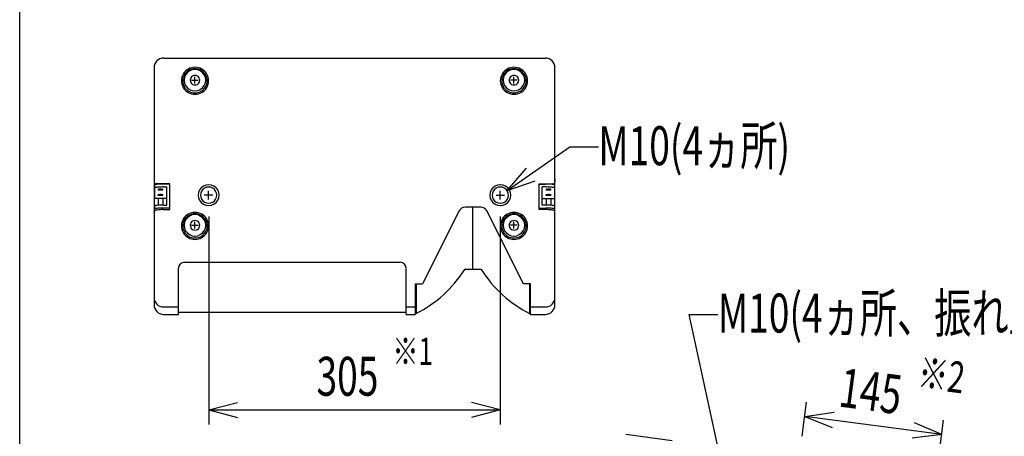
# Model space of a CAD drawing. Extents: x -1250 to 1450, y -1874 to 2139.
# Drawn here: x -1250 to -221, y -278 to 158 of the extents above; entities that cross this region are included whole.
import ezdxf
from ezdxf.enums import TextEntityAlignment as Align

# ---------------------------------------------------------------- set-up
doc = ezdxf.new("R2010")
doc.units = 0
doc.header["$LTSCALE"] = 76.2
doc.header["$MEASUREMENT"] = 0
for name, color, linetype in [('DATA', 7, 'CONTINUOUS'), ('DIMNSIONS', 7, 'CONTINUOUS'), ('HIBINO-BASE', 7, 'CONTINUOUS')]:
    doc.layers.add(name, color=color, linetype=linetype)
doc.styles.get("Standard").update_dxf_attribs({"font": 'txt', "bigfont": 'BIGFONT.SHX'})

msp = doc.modelspace()

# ---------------------------------------------------------------- linework, layer by layer
at = {"layer": 'DATA', "color": 7, "linetype": 'Continuous'}
for p, q in [((-1099.5, 118), (-700.4, 118)), ((-1109.5, 108), (-1109.5, -140)), ((-690.5, -140), (-690.5, 108)), ((-1070.3, 94.8), (-1063.3, 94.8)), ((-1066.8, 91.4), (-1066.8, 98.3)), ((-729.8, 94.8), (-736.8, 94.8)), ((-733.3, 91.4), (-733.3, 98.3)), ((-1109.5, -8.2), (-1109.5, -11.7)), ((-690.5, -8.2), (-690.5, -11.7)), ((-1109.2, -14.9), (-1109.2, -29)), ((-1093.2, -13.4), (-1108, -13.4)), ((-1093.2, -13.7), (-1099.6, -13.7)), ((-1099.6, -16.8), (-1096.3, -16.8)), ((-1096.3, -35.7), (-1096.3, -16.8)), ((-1093.2, -40.5), (-1093.2, -13.4)), ((-706.8, -40.5), (-706.8, -13.4)), ((-706.8, -13.4), (-692, -13.4)), ((-706.8, -13.7), (-700.4, -13.7)), ((-703.7, -35.7), (-703.7, -16.8)), ((-700.4, -16.8), (-703.7, -16.8)), ((-690.8, -14.9), (-690.8, -29)), ((-1096.3, -29), (-1109.2, -29)), ((-1105.2, -29), (-1105.2, -35.9)), ((-1100.4, -29), (-1100.4, -35.7)), ((-1048, -25.3), (-1057, -25.3)), ((-1052.5, -29.8), (-1052.5, -20.9)), ((-752, -25.3), (-743, -25.3)), ((-747.5, -29.8), (-747.5, -20.9)), ((-703.7, -29), (-690.8, -29)), ((-699.6, -29), (-699.6, -35.7)), ((-694.8, -29), (-694.8, -35.9)), ((-1109.2, -36.9), (-1109.2, -42)), ((-1100, -40.5), (-1093.2, -40.5)), ((-1099.6, -35.7), (-1096.3, -35.7)), ((-1093.2, -38.8), (-1099.6, -38.8)), ((-767.9, -38), (-784.4, -38)), ((-776.2, -103), (-776.2, -38)), ((-706.8, -38.8), (-700.4, -38.8)), ((-700, -40.5), (-706.8, -40.5)), ((-700.4, -35.7), (-703.7, -35.7)), ((-690.8, -36.9), (-690.8, -42)), ((-1109.5, -42.6), (-1109.4, -42.4)), ((-1109.5, -43.1), (-1109.5, -42.6)), ((-1109.4, -42.4), (-1109.4, -42.3)), ((-790.7, -41.9), (-828.9, -118.2)), ((-723.4, -118.2), (-761.7, -41.9)), ((-690.6, -42.4), (-690.6, -42.3)), ((-690.5, -42.6), (-690.6, -42.4)), ((-690.5, -43.1), (-690.5, -42.6)), ((-1070.3, -56.9), (-1063.3, -56.9)), ((-1066.8, -60.3), (-1066.8, -53.4)), ((-729.8, -56.9), (-736.8, -56.9)), ((-733.3, -60.3), (-733.3, -53.4)), ((-1084.1, -150), (-1084.1, -101.9)), ((-1077.8, -95.6), (-852.3, -95.6)), ((-846, -150), (-846, -101.9)), ((-767.5, -103), (-784.8, -103)), ((-836.4, -118.2), (-836.4, -150)), ((-836.4, -118.2), (-828.9, -118.2)), ((-835.4, -118.2), (-835.4, -149)), ((-715.9, -118.2), (-723.4, -118.2)), ((-716.9, -118.2), (-716.9, -149)), ((-715.9, -150), (-715.9, -118.2)), ((-1099.5, -142.3), (-1084.1, -142.3)), ((-846, -142.3), (-836.4, -142.3)), ((-835.4, -134.4), (-836.4, -134.4)), ((-715.9, -134.4), (-716.9, -134.4)), ((-715.9, -142.3), (-700.4, -142.3)), ((-1099.5, -150), (-1084.1, -150)), ((-846, -148), (-1084.1, -148)), ((-846, -150), (-836.4, -150)), ((-715.9, -150), (-700.4, -150))]:
    msp.add_line(p, q, dxfattribs=at)
for centre, radius, start, end in [((-1099.5, 108), 10, 90, 180), ((-700.4, 108), 10, 0, 90), ((-1066.9, 94.2), 14.1, 89.5077, 270.4923), ((-1066.9, 94.2), 12.6, 89.5077, 270.4923), ((-1066.8, 94.8), 11.2, 89.5077, 270.4923), ((-1066.6, 94.2), 14.1, 269.5077, 90.4923), ((-1066.6, 94.2), 12.6, 269.5077, 90.4923), ((-1066.7, 94.8), 11.2, 269.5077, 90.4923), ((-733.4, 94.2), 14.1, 89.5077, 270.4923), ((-733.4, 94.2), 12.6, 89.5077, 270.4923), ((-733.3, 94.8), 11.2, 89.5077, 270.4923), ((-733.1, 94.2), 14.1, 269.5077, 90.4923), ((-733.1, 94.2), 12.6, 269.5077, 90.4923), ((-733.2, 94.8), 11.2, 269.5077, 90.4923), ((-1066.8, 94.8), 4.96, 89.5077, 270.4923), ((-1066.7, 94.8), 4.96, 269.5077, 90.4923), ((-733.3, 94.8), 4.96, 89.5077, 270.4923), ((-733.2, 94.8), 4.96, 269.5077, 90.4923), ((-1108, -11.8), 1.55, 176.0916, 267.6414), ((-1108.6, -15.8), 0.989, 180.9307, 232.0128), ((-1109, -14.9), 0.214, 136.4597, 178.0758), ((-1109, -18.1), 0.214, 136.4597, 178.0758), ((-1108.6, -15.2), 0.691, 116.4413, 136.8676), ((-1108.6, -18.4), 0.691, 116.4413, 136.8676), ((-1108.4, -15.4), 0.94, 110.4665, 122.8284), ((-1108.4, -18.6), 0.94, 110.4665, 122.8284), ((-1106.6, -20.3), 6.12, 102.7693, 110.0177), ((-1106.6, -23.4), 6.12, 102.7693, 110.0177), ((-1105, -26.5), 12.5, 97.1958, 103.6474), ((-1105, -29.6), 12.5, 97.1958, 103.6474), ((-1103.4, -34.4), 20.6, 93.0364, 98.8706), ((-1103.4, -37.5), 20.6, 93.0364, 98.8706), ((-1105, -20.1), 0.771, 104.9732, 123.4333), ((-1105.4, -19.5), 0.0679, 180.5622, 209.1769), ((-1105.4, -19.4), 0.163, 232.3381, 242.7978), ((-1105.4, -19.5), 0.0679, 150.8231, 179.4378), ((-1105.4, -19.6), 0.163, 117.2022, 127.6619), ((-1105, -18.9), 0.771, 236.5667, 255.0268), ((-1104.2, -23.3), 4.11, 94.1424, 104.5758), ((-1104.2, -15.7), 4.11, 255.4242, 265.8576), ((-1099.9, -73), 59.3, 89.7062, 94.4217), ((-1100, -76.1), 59.3, 89.7062, 94.4217), ((-1103, -33.9), 14.7, 89.3834, 95.9037), ((-1103, -5.1), 14.7, 264.0963, 270.6166), ((-1102.7, -33.9), 14.7, 84.0963, 90.6166), ((-1102.7, -5.1), 14.7, 269.3834, 275.9037), ((-1101.4, -23.3), 4.11, 75.4242, 85.8576), ((-1101.4, -15.7), 4.11, 274.1424, 284.5758), ((-1100.6, -20.1), 0.771, 56.5667, 75.0268), ((-1100.6, -18.9), 0.771, 284.9732, 303.4333), ((-1100.2, -19.5), 0.0679, 330.8231, 359.4378), ((-1100.3, -19.4), 0.163, 297.2022, 307.6619), ((-1100.2, -19.5), 0.0679, 0.5622, 29.1769), ((-1100.3, -19.6), 0.163, 52.3381, 62.7978), ((-1052.6, -25.3), 10.9, 89.5077, 270.4923), ((-1052.6, -25.3), 8.43, 89.5077, 270.4923), ((-1052.4, -25.3), 10.9, 269.5077, 90.4923), ((-1052.4, -25.3), 8.43, 269.5077, 90.4923), ((-747.6, -25.3), 10.9, 89.5077, 270.4923), ((-747.6, -25.3), 8.43, 89.5077, 270.4923), ((-747.4, -25.3), 10.9, 269.5077, 90.4923), ((-747.4, -25.3), 8.43, 269.5077, 90.4923), ((-700.1, -73), 59.3, 85.5783, 90.2938), ((-700, -76.1), 59.3, 85.5783, 90.2938), ((-699.4, -20.1), 0.771, 104.9732, 123.4333), ((-699.8, -19.5), 0.0679, 180.5622, 209.1769), ((-699.7, -19.4), 0.163, 232.3381, 242.7978), ((-699.8, -19.5), 0.0679, 150.8231, 179.4378), ((-699.7, -19.6), 0.163, 117.2022, 127.6619), ((-699.4, -18.9), 0.771, 236.5667, 255.0268), ((-698.6, -23.3), 4.11, 94.1424, 104.5758), ((-698.6, -15.7), 4.11, 255.4242, 265.8576), ((-697.3, -33.9), 14.7, 89.3834, 95.9037), ((-697.3, -5.1), 14.7, 264.0963, 270.6166), ((-697, -33.9), 14.7, 84.0963, 90.6166), ((-697, -5.1), 14.7, 269.3834, 275.9037), ((-696.6, -34.4), 20.6, 81.1294, 86.9636), ((-696.6, -37.5), 20.6, 81.1294, 86.9636), ((-695.8, -23.3), 4.11, 75.4242, 85.8576), ((-695.8, -15.7), 4.11, 274.1424, 284.5758), ((-695, -20.1), 0.771, 56.5667, 75.0268), ((-695, -18.9), 0.771, 284.9732, 303.4333), ((-694.6, -19.5), 0.0679, 330.8231, 359.4378), ((-694.6, -19.4), 0.163, 297.2022, 307.6619), ((-694.6, -19.5), 0.0679, 0.5622, 29.1769), ((-694.6, -19.6), 0.163, 52.3381, 62.7978), ((-695, -26.5), 12.5, 76.3526, 82.8042), ((-695, -29.6), 12.5, 76.3526, 82.8042), ((-692, -11.8), 1.55, 272.3586, 3.9084), ((-693.4, -20.3), 6.12, 69.9823, 77.2307), ((-693.4, -23.4), 6.12, 69.9823, 77.2307), ((-691.6, -15.4), 0.94, 57.1716, 69.5335), ((-691.6, -18.6), 0.94, 57.1716, 69.5335), ((-691.4, -15.2), 0.691, 43.1324, 63.5587), ((-691.4, -18.4), 0.691, 43.1324, 63.5587), ((-691, -14.9), 0.214, 1.9242, 43.5403), ((-691, -18.1), 0.214, 1.9242, 43.5403), ((-691.4, -15.8), 0.989, 307.9872, 359.0693), ((-1108, -22.7), 1.52, 180, 221.27), ((-1105, -25.8), 0.771, 104.9732, 123.4333), ((-1105.4, -25.2), 0.0679, 150.8231, 179.4378), ((-1105.4, -25.3), 0.163, 117.2022, 127.6619), ((-1105.4, -25.2), 0.0679, 180.5622, 209.1769), ((-1105.4, -25.1), 0.163, 232.3381, 242.7978), ((-1105, -24.6), 0.771, 236.5667, 255.0268), ((-1104.2, -29), 4.11, 94.1424, 104.5758), ((-1104.2, -21.4), 4.11, 255.4242, 265.8576), ((-1103, -39.5), 14.7, 89.3834, 95.9037), ((-1103, -10.8), 14.7, 264.0963, 270.6166), ((-1102.7, -39.5), 14.7, 84.0963, 90.6166), ((-1102.7, -10.8), 14.7, 269.3834, 275.9037), ((-1101.4, -29), 4.11, 75.4242, 85.8576), ((-1101.4, -21.4), 4.11, 274.1424, 284.5758), ((-1100.6, -25.8), 0.771, 56.5667, 75.0268), ((-1100.6, -24.6), 0.771, 284.9732, 303.4333), ((-1100.2, -25.2), 0.0679, 0.5622, 29.1769), ((-1100.3, -25.3), 0.163, 52.3381, 62.7978), ((-1100.2, -25.2), 0.0679, 330.8231, 359.4378), ((-1100.3, -25.1), 0.163, 297.2022, 307.6619), ((-699.4, -25.8), 0.771, 104.9732, 123.4333), ((-699.8, -25.2), 0.0679, 150.8231, 179.4378), ((-699.7, -25.3), 0.163, 117.2022, 127.6619), ((-699.8, -25.2), 0.0679, 180.5622, 209.1769), ((-699.7, -25.1), 0.163, 232.3381, 242.7978), ((-699.4, -24.6), 0.771, 236.5667, 255.0268), ((-698.6, -29), 4.11, 94.1424, 104.5758), ((-698.6, -21.4), 4.11, 255.4242, 265.8576), ((-697.3, -39.5), 14.7, 89.3834, 95.9037), ((-697.3, -10.8), 14.7, 264.0963, 270.6166), ((-697, -39.5), 14.7, 84.0963, 90.6166), ((-697, -10.8), 14.7, 269.3834, 275.9037), ((-695.8, -29), 4.11, 75.4242, 85.8576), ((-695.8, -21.4), 4.11, 274.1424, 284.5758), ((-695, -25.8), 0.771, 56.5667, 75.0268), ((-695, -24.6), 0.771, 284.9732, 303.4333), ((-694.6, -25.2), 0.0679, 0.5622, 29.1769), ((-694.6, -25.3), 0.163, 52.3381, 62.7978), ((-694.6, -25.2), 0.0679, 330.8231, 359.4378), ((-694.6, -25.1), 0.163, 297.2022, 307.6619), ((-692, -22.7), 1.52, 318.73, 0), ((-1109, -36.9), 0.214, 136.4597, 178.0758), ((-1109, -40.1), 0.214, 136.4597, 178.0758), ((-1108.6, -37.3), 0.691, 116.4413, 136.8676), ((-1108.6, -40.4), 0.691, 116.4413, 136.8676), ((-1108.4, -37.4), 0.94, 110.4665, 122.8284), ((-1108.4, -40.6), 0.94, 110.4665, 122.8284), ((-1106.6, -42.3), 6.12, 102.7693, 110.0177), ((-1106.6, -45.5), 6.12, 102.7693, 110.0177), ((-1106.5, -45.5), 4.51, 102.8487, 118.8907), ((-1105, -48.5), 12.5, 97.1958, 103.6474), ((-1105, -51.6), 12.5, 97.1958, 103.6474), ((-1103.7, -57.7), 17, 96.2998, 102.8735), ((-1103.4, -56.4), 20.6, 93.0364, 98.8706), ((-1103.4, -59.6), 20.6, 93.0364, 98.8706), ((-1100.2, -92), 51.5, 89.797, 95.9499), ((-1100, -95), 59.3, 89.7062, 94.4217), ((-1099.9, -98.2), 59.3, 89.7062, 94.4217), ((-784.4, -45), 7, 90, 153.3733), ((-767.9, -45), 7, 26.6267, 90), ((-700, -95), 59.3, 85.5783, 90.2938), ((-700.1, -98.2), 59.3, 85.5783, 90.2938), ((-699.8, -92), 51.5, 84.0501, 90.203), ((-696.6, -56.4), 20.6, 81.1294, 86.9636), ((-696.6, -59.6), 20.6, 81.1294, 86.9636), ((-696.3, -57.7), 17, 77.1265, 83.7002), ((-695, -48.5), 12.5, 76.3526, 82.8042), ((-695, -51.6), 12.5, 76.3526, 82.8042), ((-693.5, -45.5), 4.51, 61.1093, 77.1513), ((-693.4, -42.3), 6.12, 69.9823, 77.2307), ((-693.4, -45.5), 6.12, 69.9823, 77.2307), ((-691.6, -37.4), 0.94, 57.1716, 69.5335), ((-691.6, -40.6), 0.94, 57.1716, 69.5335), ((-691.4, -37.3), 0.691, 43.1324, 63.5587), ((-691.4, -40.4), 0.691, 43.1324, 63.5587), ((-691, -36.9), 0.214, 1.9242, 43.5403), ((-691, -40.1), 0.214, 1.9242, 43.5403), ((-1107.7, -43.2), 1.93, 120.6082, 151.259), ((-1066.9, -57.5), 14.1, 89.5077, 270.4923), ((-1066.9, -57.5), 12.6, 89.5077, 270.4923), ((-1066.8, -56.9), 11.2, 89.5077, 270.4923), ((-1066.6, -57.5), 14.1, 269.5077, 90.4923), ((-1066.6, -57.5), 12.6, 269.5077, 90.4923), ((-1066.7, -56.9), 11.2, 269.5077, 90.4923), ((-733.4, -57.5), 14.1, 89.5077, 270.4923), ((-733.4, -57.5), 12.6, 89.5077, 270.4923), ((-733.3, -56.9), 11.2, 89.5077, 270.4923), ((-733.1, -57.5), 14.1, 269.5077, 90.4923), ((-733.1, -57.5), 12.6, 269.5077, 90.4923), ((-733.2, -56.9), 11.2, 269.5077, 90.4923), ((-692.3, -43.2), 1.93, 28.741, 59.3918), ((-1066.8, -56.9), 4.96, 89.5077, 270.4923), ((-1066.7, -56.9), 4.96, 269.5077, 90.4923), ((-733.3, -56.9), 4.96, 89.5077, 270.4923), ((-733.2, -56.9), 4.96, 269.5077, 90.4923), ((-1077.8, -101.9), 6.33, 89.7983, 179.7094), ((-852.3, -101.9), 6.33, 0.2906, 90.2017), ((-893.3, -34.4), 128.4, 296.8035, 327.7052), ((-659, -34.4), 128.4, 212.2948, 243.1965), ((-1099.5, -132.3), 10, 180, 270), ((-700.4, -132.3), 10, 270, 0), ((-1099.5, -140), 10, 180, 270), ((-700.4, -140), 10, 270, 0)]:
    msp.add_arc(centre, radius, start, end, dxfattribs=at)
at = {"layer": 'DIMNSIONS', "color": 7, "linetype": 'Continuous'}
for p, q in [((-740.5, -20.5), (-675, 25)), ((-675, 25), (-645, 25)), ((-740.5, -20.5), (-720.1, 2.9)), ((-740.5, -20.5), (-711.1, -10.4)), ((-1052.4, -47.8), (-1052.4, -265)), ((-747.6, -47.8), (-747.6, -265)), ((-497.1, -393.2), (-550, -150)), ((-550, -150), (-520, -150)), ((-1052.4, -250), (-1022.4, -242)), ((-747.6, -250), (-777.6, -242)), ((-431.9, -277.3), (-427.3, -241.8)), ((-1052.4, -250), (-747.6, -250)), ((-1052.4, -250), (-1022.4, -258)), ((-747.6, -250), (-777.6, -258)), ((-429.2, -256.7), (-398.5, -252.4)), ((-285.9, -275.6), (-429.2, -256.7)), ((-429.2, -256.7), (-400.4, -268.3)), ((-285.9, -275.6), (-314.5, -263.4)), ((-288.6, -296.2), (-284, -260.7)), ((-567.9, -282.1), (-616.4, -275.7)), ((-285.9, -275.6), (-316.8, -279.4))]:
    msp.add_line(p, q, dxfattribs=at)
at = {"layer": 'HIBINO-BASE', "color": 7, "linetype": 'Continuous'}
msp.add_line((-1250, -1760.6), (-1250, 2139.4), dxfattribs=at)

# ---------------------------------------------------------------- texts
at = {"layer": 'DIMNSIONS', "color": 7, "width": 0.7}
for s, height, p in [('M10(4ヵ所)', 40.72, (-645, 46.7)), ('M10(4ヵ所、振れ止め用)', 40.721, (-520, -128.3)), ('※1', 28.5, (-860.3, -174.4)), ('305', 40.72, (-939.7, -194.4))]:
    msp.add_text(s, height=height, dxfattribs=at).set_placement(p, align=Align.TOP_LEFT)
for s, height, p in [('※2', 32.58, (-308.1, -194.2)), ('145', 40.72, (-389.7, -205.8))]:
    msp.add_text(s, height=height, rotation=352.5, dxfattribs=at).set_placement(p, align=Align.TOP_LEFT)

doc.saveas('drawing.dxf')
